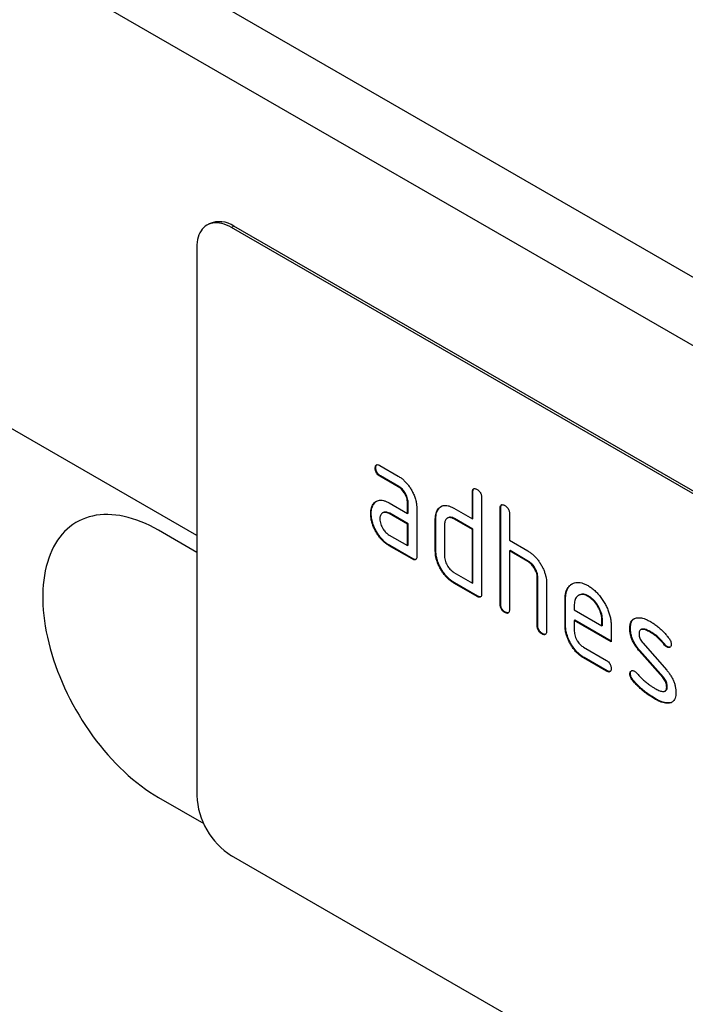
# Model space of a CAD drawing. Units: millimetres. Extents: x -855 to 1007, y -445 to 886.
# Drawn here: x -243 to -203, y -191 to -131 of the extents above; entities that cross this region are included whole.
import ezdxf

# ---------------------------------------------------------------- set-up
doc = ezdxf.new("R2010")
doc.units = ezdxf.units.MM
doc.layers.add('133754', color=7, linetype='Continuous', lineweight=25)
doc.layers.add('TANGENT_EDGES', color=4, linetype='Continuous', lineweight=25)

# ---------------------------------------------------------------- blocks, each defined once
blk = doc.blocks.new('1042718-M_D_ISOMETRIC VIEW')
at = {"layer": '133754'}
for p, q in [((3580.175, 334.664), (2873.068, 742.868)), ((3485.545, 356.015), (2901.137, 693.387)), ((3486.308, 375.067), (3486.166, 374.985)), ((3552.72, 337.282), (3487.666, 374.837)), ((3552.861, 337.364), (3487.807, 374.918)), ((3485.545, 373.612), (3485.545, 340.134)), ((3496.48, 360.155), (3496.444, 360.134)), ((3496.726, 360.298), (3497.851, 359.649)), ((3496.761, 359.665), (3496.726, 359.645)), ((3497.851, 358.995), (3496.726, 359.645)), ((3497.886, 359.016), (3496.761, 359.665)), ((3497.886, 359.016), (3497.851, 358.995)), ((3502.409, 358.691), (3502.374, 358.671)), ((3502.374, 357.038), (3502.374, 358.671)), ((3502.409, 357.058), (3502.409, 358.691)), ((3496.348, 357.948), (3496.313, 357.928)), ((3497.289, 358.013), (3498.414, 357.364)), ((3498.449, 358.038), (3498.414, 358.017)), ((3498.414, 357.364), (3498.414, 358.017)), ((3498.449, 357.384), (3498.449, 358.038)), ((3502.94, 358.344), (3502.94, 352.465)), ((3496.199, 357.377), (3496.164, 357.356)), ((3496.925, 357.419), (3496.889, 357.399)), ((3497.324, 357.381), (3497.289, 357.36)), ((3498.414, 356.711), (3497.289, 357.36)), ((3498.449, 356.731), (3497.324, 357.381)), ((3498.449, 357.384), (3498.414, 357.364)), ((3498.98, 357.691), (3498.98, 354.751)), ((3500.297, 357.629), (3500.261, 357.608)), ((3501.242, 357.691), (3502.374, 357.038)), ((3504.106, 357.711), (3504.071, 357.691)), ((3504.071, 351.812), (3504.071, 357.691)), ((3504.106, 351.832), (3504.106, 357.711)), ((3504.637, 357.364), (3504.637, 355.731)), ((3500.146, 357.058), (3500.111, 357.037)), ((3500.111, 355.078), (3500.111, 357.037)), ((3500.146, 355.098), (3500.146, 357.058)), ((3500.876, 357.099), (3500.841, 357.078)), ((3501.278, 357.058), (3501.242, 357.038)), ((3502.374, 356.384), (3501.242, 357.038)), ((3502.409, 356.405), (3501.278, 357.058)), ((3502.409, 357.058), (3502.374, 357.038)), ((3485.545, 354.995), (3483.211, 356.342)), ((3498.449, 356.731), (3498.414, 356.711)), ((3498.414, 355.404), (3498.414, 356.711)), ((3498.449, 355.425), (3498.449, 356.731)), ((3500.677, 356.711), (3500.677, 354.751)), ((3502.409, 356.405), (3502.374, 356.384)), ((3502.374, 353.118), (3502.374, 356.384)), ((3502.409, 353.139), (3502.409, 356.405)), ((3497.289, 356.054), (3498.414, 355.404)), ((3504.637, 355.731), (3505.768, 355.078)), ((3497.324, 355.421), (3497.289, 355.4)), ((3498.697, 354.588), (3497.289, 355.4)), ((3498.732, 354.608), (3497.324, 355.421)), ((3498.449, 355.425), (3498.414, 355.404)), ((3500.146, 355.098), (3500.111, 355.078)), ((3504.672, 355.099), (3504.637, 355.078)), ((3504.637, 355.078), (3504.637, 351.485)), ((3505.768, 354.425), (3504.637, 355.078)), ((3505.803, 354.445), (3504.672, 355.099)), ((3498.732, 354.608), (3498.697, 354.588)), ((3505.803, 354.445), (3505.768, 354.425)), ((3501.242, 353.771), (3502.374, 353.118)), ((3501.278, 353.139), (3501.242, 353.118)), ((3502.692, 352.322), (3501.278, 353.139)), ((3502.409, 353.139), (3502.374, 353.118)), ((3506.369, 353.466), (3506.334, 353.445)), ((3506.334, 350.506), (3506.334, 353.445)), ((3506.369, 350.526), (3506.369, 353.466)), ((3506.899, 353.143), (3506.899, 350.179)), ((3502.657, 352.302), (3501.242, 353.118)), ((3502.692, 352.322), (3502.657, 352.302)), ((3508.066, 352.159), (3508.031, 352.139)), ((3508.031, 350.506), (3508.031, 352.139)), ((3508.066, 350.526), (3508.066, 352.159)), ((3508.88, 352.377), (3508.844, 352.357)), ((3509.475, 352.318), (3509.44, 352.298)), ((3504.106, 351.832), (3504.071, 351.812)), ((3504.389, 351.342), (3504.354, 351.322)), ((3508.596, 351.811), (3508.596, 351.486)), ((3508.596, 351.486), (3510.285, 350.511)), ((3508.632, 350.853), (3508.596, 350.833)), ((3508.596, 350.833), (3508.596, 350.179)), ((3510.846, 349.534), (3508.596, 350.833)), ((3510.846, 349.574), (3508.632, 350.853)), ((3510.32, 350.857), (3510.285, 350.836)), ((3510.285, 350.511), (3510.285, 350.836)), ((3510.32, 350.532), (3510.32, 350.857)), ((3506.369, 350.526), (3506.334, 350.506)), ((3508.066, 350.526), (3508.031, 350.506)), ((3510.32, 350.532), (3510.285, 350.511)), ((3510.846, 350.513), (3510.846, 349.534)), ((3512.023, 350.368), (3511.988, 350.347)), ((3512.689, 350.287), (3512.645, 350.261)), ((3513.285, 350.127), (3513.249, 350.106)), ((3506.652, 350.036), (3506.616, 350.016)), ((3509.16, 349.201), (3510.565, 348.39)), ((3512.589, 349.006), (3512.554, 348.985)), ((3513.999, 347.343), (3512.554, 348.985)), ((3514.035, 347.363), (3512.589, 349.006)), ((3512.78, 349.456), (3514.238, 347.796)), ((3514.141, 349.351), (3514.105, 349.33)), ((3514.273, 349.235), (3514.238, 349.215)), ((3509.195, 348.568), (3509.16, 348.548)), ((3510.565, 347.736), (3509.16, 348.548)), ((3510.6, 347.757), (3509.195, 348.568)), ((3510.6, 347.757), (3510.565, 347.736)), ((3512.023, 347.589), (3511.988, 347.568)), ((3512.18, 347.207), (3512.145, 347.186)), ((3514.035, 347.363), (3513.999, 347.343)), ((3514.136, 346.518), (3514.18, 346.543)), ((3514.273, 346.78), (3514.238, 346.759)), ((3513.54, 346.06), (3513.504, 346.039)), ((3514.43, 345.798), (3514.395, 345.778)), ((3483.211, 340.011), (3485.969, 338.419)), ((3483.212, 340.011), (3485.968, 338.42)), ((3552.72, 298.905), (3487.666, 336.459))]:
    blk.add_line(p, q, dxfattribs=at)
at = {"layer": '133754', "flags": 128}
for points in [[(3487.666, 374.837), (3487.515, 374.918), (3487.364, 374.986), (3487.215, 375.041), (3487.068, 375.083), (3486.925, 375.11), (3486.785, 375.124), (3486.649, 375.124), (3486.519, 375.11), (3486.395, 375.082), (3486.277, 375.04), (3486.166, 374.985), (3486.063, 374.917), (3485.968, 374.836), (3485.881, 374.742), (3485.804, 374.636), (3485.736, 374.519), (3485.678, 374.391), (3485.631, 374.252), (3485.593, 374.105), (3485.566, 373.948), (3485.55, 373.783), (3485.545, 373.612)], [(3483.211, 356.342), (3482.944, 356.49), (3482.676, 356.627), (3482.41, 356.752), (3482.145, 356.864), (3481.881, 356.964), (3481.619, 357.051), (3481.36, 357.126), (3481.103, 357.188), (3480.849, 357.236), (3480.598, 357.272), (3480.351, 357.295), (3480.109, 357.305), (3479.871, 357.302), (3479.637, 357.285), (3479.409, 357.256), (3479.186, 357.213), (3478.969, 357.158), (3478.758, 357.09), (3478.553, 357.009), (3478.355, 356.915), (3478.164, 356.809), (3477.98, 356.69), (3477.804, 356.56), (3477.635, 356.417), (3477.475, 356.262), (3477.323, 356.096), (3477.179, 355.919), (3477.043, 355.73), (3476.917, 355.531), (3476.8, 355.321), (3476.691, 355.101), (3476.592, 354.871), (3476.503, 354.631), (3476.423, 354.382), (3476.353, 354.124), (3476.293, 353.858), (3476.242, 353.583), (3476.202, 353.301), (3476.172, 353.012), (3476.152, 352.715), (3476.141, 352.412), (3476.141, 352.103), (3476.152, 351.788), (3476.172, 351.469), (3476.202, 351.144), (3476.242, 350.815), (3476.293, 350.483), (3476.353, 350.147), (3476.423, 349.808), (3476.503, 349.467), (3476.592, 349.124), (3476.691, 348.78), (3476.8, 348.435), (3476.917, 348.089), (3477.043, 347.744), (3477.179, 347.399), (3477.323, 347.055), (3477.475, 346.713), (3477.635, 346.373), (3477.804, 346.036), (3477.98, 345.702), (3478.164, 345.371), (3478.355, 345.044), (3478.553, 344.722), (3478.758, 344.405), (3478.969, 344.093), (3479.186, 343.787), (3479.409, 343.487), (3479.637, 343.194), (3479.871, 342.908), (3480.109, 342.63), (3480.351, 342.359), (3480.598, 342.097), (3480.849, 341.844), (3481.103, 341.6), (3481.36, 341.365), (3481.619, 341.14), (3481.881, 340.925), (3482.145, 340.72), (3482.41, 340.526), (3482.676, 340.343), (3482.944, 340.171), (3483.211, 340.011)], [(3478.212, 356.837), (3478.165, 356.809), (3477.981, 356.691), (3477.805, 356.56), (3477.636, 356.417), (3477.476, 356.263), (3477.323, 356.097), (3477.179, 355.919), (3477.044, 355.731), (3476.918, 355.531), (3476.8, 355.321), (3476.692, 355.101), (3476.593, 354.871), (3476.504, 354.631), (3476.424, 354.382), (3476.354, 354.125), (3476.294, 353.858), (3476.243, 353.584), (3476.203, 353.302), (3476.173, 353.012), (3476.152, 352.716), (3476.142, 352.413), (3476.142, 352.104), (3476.152, 351.789), (3476.173, 351.469), (3476.203, 351.144), (3476.243, 350.816), (3476.294, 350.483), (3476.354, 350.147), (3476.424, 349.808), (3476.504, 349.467), (3476.593, 349.124), (3476.692, 348.78), (3476.8, 348.435), (3476.918, 348.09), (3477.044, 347.744), (3477.179, 347.399), (3477.323, 347.056), (3477.476, 346.714), (3477.636, 346.374), (3477.805, 346.036), (3477.981, 345.702), (3478.165, 345.371), (3478.356, 345.045), (3478.554, 344.722), (3478.759, 344.405), (3478.97, 344.093), (3479.187, 343.787), (3479.41, 343.488), (3479.638, 343.194), (3479.871, 342.909), (3480.11, 342.63), (3480.352, 342.36), (3480.599, 342.098), (3480.849, 341.844), (3481.103, 341.6), (3481.36, 341.365), (3481.62, 341.14), (3481.882, 340.925), (3482.145, 340.72), (3482.411, 340.526), (3482.677, 340.343), (3482.944, 340.172), (3483.212, 340.011)]]:
    blk.add_lwpolyline(points, dxfattribs=at)
at = {"layer": '133754'}
for centre, radius, start, end in [((3486.926, 373.661), 1.536, 54.95467, 113.73487), ((3490.136, 340.335), 4.596, 182.51112, 237.48888)]:
    blk.add_arc(centre, radius, start, end, dxfattribs=at)
for points, knots in [([(3496.444, 360.134), (3496.445, 360.166), (3496.447, 360.231), (3496.474, 360.311), (3496.527, 360.352), (3496.593, 360.354), (3496.659, 360.335), (3496.703, 360.311), (3496.726, 360.298)], [0, 0, 0, 0, 0.186631, 0.373608, 0.559905, 0.706186, 0.853123, 1, 1, 1, 1]), ([(3496.48, 360.155), (3496.481, 360.187), (3496.483, 360.251), (3496.505, 360.326), (3496.539, 360.346), (3496.553, 360.354)], [0, 0, 0, 0, 0.372883, 0.746458, 1, 1, 1, 1]), ([(3496.726, 359.645), (3496.697, 359.663), (3496.64, 359.699), (3496.558, 359.778), (3496.496, 359.875), (3496.463, 359.97), (3496.446, 360.056), (3496.445, 360.108), (3496.444, 360.134)], [0, 0, 0, 0, 0.187022, 0.373323, 0.559514, 0.706162, 0.853083, 1, 1, 1, 1]), ([(3496.761, 359.665), (3496.733, 359.683), (3496.676, 359.719), (3496.594, 359.799), (3496.531, 359.895), (3496.498, 359.991), (3496.481, 360.076), (3496.48, 360.128), (3496.48, 360.155)], [0, 0, 0, 0, 0.187022, 0.373323, 0.559514, 0.706162, 0.853083, 1, 1, 1, 1]), ([(3497.851, 359.649), (3497.906, 359.615), (3498.017, 359.547), (3498.18, 359.411), (3498.336, 359.254), (3498.482, 359.075), (3498.612, 358.88), (3498.734, 358.662), (3498.842, 358.424), (3498.923, 358.17), (3498.972, 357.921), (3498.977, 357.767), (3498.98, 357.691)], [0, 0, 0, 0, 0.09337, 0.18671, 0.280015, 0.373392, 0.46676, 0.560103, 0.670034, 0.779969, 0.889982, 1, 1, 1, 1]), ([(3498.414, 358.017), (3498.412, 358.066), (3498.408, 358.165), (3498.369, 358.326), (3498.303, 358.487), (3498.222, 358.631), (3498.134, 358.752), (3498.045, 358.853), (3497.949, 358.934), (3497.884, 358.975), (3497.851, 358.995)], [0, 0, 0, 0, 0.139978, 0.279925, 0.419895, 0.559813, 0.669904, 0.779936, 0.889932, 1, 1, 1, 1]), ([(3498.449, 358.038), (3498.447, 358.087), (3498.443, 358.185), (3498.404, 358.346), (3498.338, 358.507), (3498.257, 358.651), (3498.169, 358.773), (3498.08, 358.873), (3497.984, 358.954), (3497.919, 358.995), (3497.886, 359.016)], [0, 0, 0, 0, 0.139978, 0.279925, 0.419895, 0.559813, 0.669904, 0.779936, 0.889932, 1, 1, 1, 1]), ([(3502.374, 358.671), (3502.375, 358.703), (3502.378, 358.767), (3502.405, 358.847), (3502.457, 358.889), (3502.524, 358.89), (3502.589, 358.871), (3502.634, 358.847), (3502.657, 358.834)], [0, 0, 0, 0, 0.186948, 0.373406, 0.559557, 0.706175, 0.853092, 1, 1, 1, 1]), ([(3502.409, 358.691), (3502.411, 358.723), (3502.414, 358.787), (3502.436, 358.862), (3502.47, 358.883), (3502.484, 358.891)], [0, 0, 0, 0, 0.371855, 0.742736, 1, 1, 1, 1]), ([(3502.657, 358.834), (3502.685, 358.816), (3502.742, 358.781), (3502.825, 358.702), (3502.888, 358.604), (3502.921, 358.509), (3502.938, 358.423), (3502.939, 358.37), (3502.94, 358.344)], [0, 0, 0, 0, 0.186627, 0.3736, 0.559946, 0.706153, 0.853111, 1, 1, 1, 1]), ([(3496.199, 357.377), (3496.201, 357.44), (3496.204, 357.567), (3496.24, 357.721), (3496.287, 357.85), (3496.328, 357.916), (3496.348, 357.948)], [0, 0, 0, 0, 0.2799128, 0.5600669, 0.7799017, 1, 1, 1, 1]), ([(3496.313, 357.928), (3496.342, 357.966), (3496.399, 358.042), (3496.509, 358.124), (3496.636, 358.175), (3496.782, 358.189), (3496.944, 358.165), (3497.115, 358.108), (3497.231, 358.045), (3497.289, 358.013)], [0, 0, 0, 0, 0.140019, 0.280032, 0.420036, 0.559979, 0.706647, 0.85332, 1, 1, 1, 1]), ([(3496.348, 357.948), (3496.377, 357.987), (3496.429, 358.058), (3496.498, 358.105), (3496.529, 358.126)], [0, 0, 0, 0, 0.544622, 1, 1, 1, 1]), ([(3496.164, 357.356), (3496.166, 357.42), (3496.169, 357.546), (3496.205, 357.7), (3496.251, 357.83), (3496.292, 357.895), (3496.313, 357.928)], [0, 0, 0, 0, 0.279913, 0.560067, 0.779902, 1, 1, 1, 1]), ([(3497.289, 355.4), (3497.234, 355.435), (3497.123, 355.503), (3496.959, 355.636), (3496.804, 355.794), (3496.659, 355.973), (3496.528, 356.167), (3496.417, 356.37), (3496.321, 356.573), (3496.251, 356.776), (3496.198, 356.977), (3496.169, 357.173), (3496.166, 357.295), (3496.164, 357.356)], [0, 0, 0, 0, 0.09333, 0.1866808, 0.2800201, 0.3733162, 0.4666315, 0.5599757, 0.6479694, 0.7359688, 0.8239631, 0.9119911, 1, 1, 1, 1]), ([(3497.324, 355.421), (3497.269, 355.455), (3497.158, 355.523), (3496.995, 355.657), (3496.839, 355.815), (3496.694, 355.994), (3496.563, 356.188), (3496.452, 356.39), (3496.356, 356.594), (3496.286, 356.797), (3496.234, 356.998), (3496.204, 357.193), (3496.201, 357.316), (3496.199, 357.377)], [0, 0, 0, 0, 0.09333, 0.186681, 0.28002, 0.373316, 0.466631, 0.559976, 0.647969, 0.735969, 0.823963, 0.911991, 1, 1, 1, 1]), ([(3497.289, 357.36), (3497.247, 357.382), (3497.164, 357.425), (3497.046, 357.445), (3496.94, 357.428), (3496.857, 357.384), (3496.795, 357.318), (3496.754, 357.238), (3496.73, 357.143), (3496.727, 357.069), (3496.726, 357.032)], [0, 0, 0, 0, 0.1399474, 0.2799363, 0.419848, 0.5598769, 0.6698433, 0.7799977, 0.8899035, 1, 1, 1, 1]), ([(3497.324, 357.381), (3497.283, 357.402), (3497.2, 357.445), (3497.082, 357.464), (3496.989, 357.454), (3496.943, 357.426), (3496.927, 357.416)], [0, 0, 0, 0, 0.279525, 0.559133, 0.838586, 1, 1, 1, 1]), ([(3500.111, 357.037), (3500.113, 357.101), (3500.116, 357.227), (3500.152, 357.382), (3500.2, 357.51), (3500.241, 357.575), (3500.261, 357.608)], [0, 0, 0, 0, 0.279925, 0.56004, 0.77992, 1, 1, 1, 1]), ([(3500.146, 357.058), (3500.148, 357.121), (3500.152, 357.248), (3500.187, 357.402), (3500.235, 357.53), (3500.276, 357.596), (3500.297, 357.629)], [0, 0, 0, 0, 0.2799252, 0.5600396, 0.7799202, 1, 1, 1, 1]), ([(3500.261, 357.608), (3500.291, 357.646), (3500.349, 357.721), (3500.459, 357.804), (3500.587, 357.855), (3500.734, 357.869), (3500.896, 357.844), (3501.068, 357.785), (3501.184, 357.722), (3501.242, 357.691)], [0, 0, 0, 0, 0.140023, 0.280028, 0.420046, 0.559962, 0.706654, 0.853316, 1, 1, 1, 1]), ([(3500.297, 357.629), (3500.326, 357.667), (3500.379, 357.737), (3500.448, 357.784), (3500.479, 357.806)], [0, 0, 0, 0, 0.544636, 1, 1, 1, 1]), ([(3504.071, 357.691), (3504.072, 357.723), (3504.075, 357.788), (3504.102, 357.867), (3504.155, 357.91), (3504.221, 357.91), (3504.286, 357.892), (3504.331, 357.867), (3504.354, 357.854)], [0, 0, 0, 0, 0.186948, 0.373406, 0.559557, 0.706175, 0.853092, 1, 1, 1, 1]), ([(3504.106, 357.711), (3504.108, 357.743), (3504.111, 357.807), (3504.133, 357.883), (3504.167, 357.903), (3504.181, 357.912)], [0, 0, 0, 0, 0.371855, 0.742736, 1, 1, 1, 1]), ([(3504.354, 357.854), (3504.382, 357.837), (3504.439, 357.801), (3504.522, 357.722), (3504.585, 357.625), (3504.618, 357.529), (3504.635, 357.443), (3504.636, 357.391), (3504.637, 357.364)], [0, 0, 0, 0, 0.186627, 0.3736, 0.559946, 0.706153, 0.853111, 1, 1, 1, 1]), ([(3496.726, 357.032), (3496.728, 356.983), (3496.732, 356.885), (3496.775, 356.724), (3496.841, 356.563), (3496.921, 356.42), (3497.008, 356.298), (3497.097, 356.199), (3497.191, 356.115), (3497.256, 356.074), (3497.289, 356.054)], [0, 0, 0, 0, 0.139928, 0.279946, 0.419835, 0.55989, 0.669843, 0.780004, 0.889914, 1, 1, 1, 1]), ([(3501.242, 357.038), (3501.201, 357.059), (3501.118, 357.103), (3500.999, 357.123), (3500.892, 357.108), (3500.808, 357.063), (3500.747, 356.997), (3500.706, 356.918), (3500.681, 356.822), (3500.678, 356.748), (3500.677, 356.711)], [0, 0, 0, 0, 0.139946, 0.2799575, 0.419836, 0.5598866, 0.6698433, 0.7799982, 0.8899047, 1, 1, 1, 1]), ([(3501.278, 357.058), (3501.236, 357.08), (3501.153, 357.123), (3501.035, 357.142), (3500.941, 357.133), (3500.895, 357.105), (3500.878, 357.095)], [0, 0, 0, 0, 0.27909, 0.5583106, 0.8372658, 1, 1, 1, 1]), ([(3501.242, 353.118), (3501.187, 353.152), (3501.076, 353.221), (3500.912, 353.355), (3500.755, 353.512), (3500.61, 353.691), (3500.479, 353.886), (3500.365, 354.088), (3500.27, 354.292), (3500.198, 354.496), (3500.146, 354.697), (3500.116, 354.893), (3500.113, 355.016), (3500.111, 355.078)], [0, 0, 0, 0, 0.0933343, 0.1866813, 0.280027, 0.3733137, 0.4666328, 0.5599822, 0.6480027, 0.7359613, 0.823962, 0.9119919, 1, 1, 1, 1]), ([(3501.278, 353.139), (3501.222, 353.173), (3501.111, 353.241), (3500.947, 353.375), (3500.791, 353.533), (3500.645, 353.712), (3500.514, 353.906), (3500.4, 354.108), (3500.306, 354.313), (3500.233, 354.516), (3500.181, 354.718), (3500.152, 354.914), (3500.148, 355.037), (3500.146, 355.098)], [0, 0, 0, 0, 0.093334, 0.186681, 0.280027, 0.373314, 0.466633, 0.559982, 0.648003, 0.735961, 0.823962, 0.911992, 1, 1, 1, 1]), ([(3505.768, 355.078), (3505.823, 355.044), (3505.932, 354.977), (3506.094, 354.844), (3506.249, 354.689), (3506.393, 354.512), (3506.522, 354.32), (3506.637, 354.122), (3506.732, 353.92), (3506.808, 353.72), (3506.861, 353.52), (3506.895, 353.325), (3506.898, 353.204), (3506.899, 353.143)], [0, 0, 0, 0, 0.093336, 0.186676, 0.279977, 0.37332, 0.466652, 0.560001, 0.64801, 0.735993, 0.823995, 0.911984, 1, 1, 1, 1]), ([(3498.98, 354.751), (3498.979, 354.719), (3498.977, 354.654), (3498.949, 354.574), (3498.896, 354.534), (3498.83, 354.531), (3498.764, 354.553), (3498.719, 354.576), (3498.697, 354.588)], [0, 0, 0, 0, 0.186754, 0.37351, 0.559511, 0.706261, 0.853084, 1, 1, 1, 1]), ([(3498.915, 354.558), (3498.898, 354.556), (3498.863, 354.551), (3498.799, 354.573), (3498.755, 354.597), (3498.732, 354.608)], [0, 0, 0, 0, 0.297851, 0.648814, 1, 1, 1, 1]), ([(3500.677, 354.751), (3500.679, 354.702), (3500.683, 354.604), (3500.726, 354.442), (3500.793, 354.282), (3500.874, 354.139), (3500.961, 354.017), (3501.05, 353.917), (3501.145, 353.833), (3501.21, 353.792), (3501.242, 353.771)], [0, 0, 0, 0, 0.139924, 0.279958, 0.419816, 0.559889, 0.669851, 0.779997, 0.889916, 1, 1, 1, 1]), ([(3506.334, 353.445), (3506.332, 353.495), (3506.327, 353.593), (3506.288, 353.755), (3506.221, 353.916), (3506.14, 354.06), (3506.052, 354.182), (3505.962, 354.282), (3505.866, 354.363), (3505.801, 354.404), (3505.768, 354.425)], [0, 0, 0, 0, 0.139977, 0.279922, 0.419885, 0.55982, 0.669889, 0.779942, 0.889934, 1, 1, 1, 1]), ([(3506.369, 353.466), (3506.367, 353.515), (3506.363, 353.614), (3506.323, 353.775), (3506.257, 353.937), (3506.176, 354.081), (3506.087, 354.203), (3505.998, 354.302), (3505.901, 354.383), (3505.836, 354.425), (3505.803, 354.445)], [0, 0, 0, 0, 0.139977, 0.279922, 0.419885, 0.55982, 0.669889, 0.779942, 0.889934, 1, 1, 1, 1]), ([(3508.031, 352.139), (3508.033, 352.218), (3508.037, 352.375), (3508.082, 352.584), (3508.155, 352.766), (3508.259, 352.915), (3508.388, 353.028), (3508.535, 353.107), (3508.694, 353.153), (3508.868, 353.159), (3509.052, 353.13), (3509.244, 353.064), (3509.375, 352.994), (3509.44, 352.959)], [0, 0, 0, 0, 0.093346, 0.186667, 0.279974, 0.373312, 0.466638, 0.559984, 0.647987, 0.735982, 0.823981, 0.911985, 1, 1, 1, 1]), ([(3508.066, 352.159), (3508.068, 352.238), (3508.073, 352.395), (3508.118, 352.604), (3508.191, 352.787), (3508.295, 352.934), (3508.393, 353.028), (3508.462, 353.063), (3508.48, 353.072)], [0, 0, 0, 0, 0.186735, 0.37342, 0.560078, 0.746797, 0.933491, 1, 1, 1, 1]), ([(3509.44, 352.959), (3509.509, 352.916), (3509.648, 352.831), (3509.851, 352.662), (3510.046, 352.466), (3510.228, 352.243), (3510.39, 351.998), (3510.532, 351.747), (3510.649, 351.492), (3510.739, 351.238), (3510.803, 350.987), (3510.84, 350.743), (3510.844, 350.59), (3510.846, 350.513)], [0, 0, 0, 0, 0.093345, 0.186669, 0.27997, 0.37331, 0.466639, 0.55998, 0.647995, 0.735968, 0.823964, 0.911991, 1, 1, 1, 1]), ([(3502.94, 352.465), (3502.939, 352.433), (3502.937, 352.368), (3502.909, 352.289), (3502.856, 352.248), (3502.79, 352.245), (3502.724, 352.267), (3502.679, 352.29), (3502.657, 352.302)], [0, 0, 0, 0, 0.186754, 0.37351, 0.559511, 0.706261, 0.853084, 1, 1, 1, 1]), ([(3502.874, 352.272), (3502.858, 352.27), (3502.823, 352.265), (3502.759, 352.287), (3502.714, 352.311), (3502.692, 352.322)], [0, 0, 0, 0, 0.297851, 0.648814, 1, 1, 1, 1]), ([(3509.44, 352.298), (3509.39, 352.324), (3509.291, 352.376), (3509.147, 352.415), (3509.012, 352.419), (3508.892, 352.386), (3508.788, 352.325), (3508.702, 352.236), (3508.639, 352.119), (3508.603, 351.976), (3508.599, 351.866), (3508.596, 351.811)], [0, 0, 0, 0, 0.1120393, 0.2239295, 0.3360241, 0.4479339, 0.5600424, 0.6699707, 0.7800549, 0.8899615, 1, 1, 1, 1]), ([(3509.475, 352.318), (3509.426, 352.344), (3509.327, 352.397), (3509.182, 352.436), (3509.048, 352.438), (3508.947, 352.416), (3508.897, 352.384), (3508.882, 352.374)], [0, 0, 0, 0, 0.224348, 0.448397, 0.672855, 0.896944, 1, 1, 1, 1]), ([(3510.285, 350.836), (3510.282, 350.895), (3510.278, 351.012), (3510.24, 351.201), (3510.175, 351.394), (3510.087, 351.584), (3509.981, 351.765), (3509.861, 351.934), (3509.728, 352.082), (3509.586, 352.206), (3509.489, 352.267), (3509.44, 352.298)], [0, 0, 0, 0, 0.11203, 0.223944, 0.336012, 0.447941, 0.560047, 0.669961, 0.780065, 0.889958, 1, 1, 1, 1]), ([(3510.32, 350.857), (3510.318, 350.915), (3510.313, 351.032), (3510.275, 351.222), (3510.211, 351.414), (3510.122, 351.604), (3510.017, 351.786), (3509.897, 351.954), (3509.764, 352.102), (3509.621, 352.227), (3509.524, 352.288), (3509.475, 352.318)], [0, 0, 0, 0, 0.11203, 0.223944, 0.336012, 0.447941, 0.560047, 0.669961, 0.780065, 0.889958, 1, 1, 1, 1]), ([(3504.354, 351.322), (3504.332, 351.336), (3504.29, 351.363), (3504.226, 351.414), (3504.169, 351.481), (3504.12, 351.561), (3504.089, 351.648), (3504.074, 351.733), (3504.072, 351.785), (3504.071, 351.812)], [0, 0, 0, 0, 0.1400991, 0.2801407, 0.4203409, 0.559666, 0.7066255, 0.853219, 1, 1, 1, 1]), ([(3504.389, 351.342), (3504.368, 351.356), (3504.325, 351.383), (3504.262, 351.434), (3504.204, 351.502), (3504.156, 351.582), (3504.124, 351.668), (3504.11, 351.753), (3504.107, 351.806), (3504.106, 351.832)], [0, 0, 0, 0, 0.140099, 0.280141, 0.420341, 0.559666, 0.706626, 0.853219, 1, 1, 1, 1]), ([(3504.637, 351.485), (3504.636, 351.453), (3504.634, 351.388), (3504.606, 351.309), (3504.553, 351.268), (3504.487, 351.266), (3504.421, 351.287), (3504.376, 351.31), (3504.354, 351.322)], [0, 0, 0, 0, 0.186754, 0.37351, 0.559511, 0.706261, 0.853084, 1, 1, 1, 1]), ([(3504.572, 351.293), (3504.555, 351.29), (3504.52, 351.286), (3504.456, 351.308), (3504.411, 351.331), (3504.389, 351.342)], [0, 0, 0, 0, 0.297851, 0.648814, 1, 1, 1, 1]), ([(3511.988, 350.347), (3511.989, 350.395), (3511.992, 350.49), (3512.015, 350.619), (3512.053, 350.734), (3512.111, 350.832), (3512.188, 350.908), (3512.281, 350.962), (3512.353, 350.98), (3512.388, 350.988)], [0, 0, 0, 0, 0.140021, 0.280026, 0.420083, 0.559937, 0.706698, 0.853314, 1, 1, 1, 1]), ([(3512.023, 350.368), (3512.025, 350.415), (3512.027, 350.51), (3512.05, 350.639), (3512.089, 350.755), (3512.147, 350.852), (3512.209, 350.918), (3512.256, 350.943), (3512.272, 350.951)], [0, 0, 0, 0, 0.179878, 0.359735, 0.53966, 0.719324, 0.90786, 1, 1, 1, 1]), ([(3512.388, 350.988), (3512.436, 350.994), (3512.532, 351.007), (3512.69, 350.99), (3512.863, 350.943), (3513.05, 350.869), (3513.183, 350.796), (3513.249, 350.759)], [0, 0, 0, 0, 0.18679, 0.373138, 0.560195, 0.779923, 1, 1, 1, 1]), ([(3513.249, 350.759), (3513.323, 350.715), (3513.47, 350.626), (3513.688, 350.462), (3513.886, 350.291), (3514.064, 350.114), (3514.221, 349.94), (3514.32, 349.814), (3514.369, 349.751)], [0, 0, 0, 0, 0.186685, 0.373316, 0.55995, 0.706652, 0.853317, 1, 1, 1, 1]), ([(3506.616, 350.016), (3506.595, 350.029), (3506.552, 350.057), (3506.489, 350.108), (3506.431, 350.175), (3506.383, 350.255), (3506.351, 350.342), (3506.337, 350.426), (3506.335, 350.479), (3506.334, 350.506)], [0, 0, 0, 0, 0.140099, 0.280141, 0.420341, 0.559666, 0.706626, 0.853219, 1, 1, 1, 1]), ([(3506.652, 350.036), (3506.63, 350.05), (3506.588, 350.077), (3506.524, 350.128), (3506.467, 350.195), (3506.418, 350.275), (3506.387, 350.362), (3506.372, 350.447), (3506.37, 350.5), (3506.369, 350.526)], [0, 0, 0, 0, 0.140099, 0.280141, 0.420341, 0.559666, 0.706626, 0.853219, 1, 1, 1, 1]), ([(3506.899, 350.179), (3506.898, 350.147), (3506.896, 350.082), (3506.869, 350.003), (3506.815, 349.962), (3506.75, 349.959), (3506.684, 349.981), (3506.639, 350.004), (3506.616, 350.016)], [0, 0, 0, 0, 0.186754, 0.37351, 0.559511, 0.706261, 0.853084, 1, 1, 1, 1]), ([(3509.16, 348.548), (3509.104, 348.582), (3508.993, 348.65), (3508.829, 348.784), (3508.673, 348.942), (3508.528, 349.121), (3508.397, 349.316), (3508.284, 349.517), (3508.19, 349.722), (3508.117, 349.925), (3508.065, 350.126), (3508.036, 350.322), (3508.032, 350.445), (3508.031, 350.506)], [0, 0, 0, 0, 0.093329, 0.18668, 0.28003, 0.373314, 0.466632, 0.559982, 0.648003, 0.735962, 0.823962, 0.911992, 1, 1, 1, 1]), ([(3509.195, 348.568), (3509.139, 348.602), (3509.029, 348.671), (3508.865, 348.804), (3508.709, 348.963), (3508.564, 349.141), (3508.433, 349.336), (3508.319, 349.538), (3508.225, 349.742), (3508.153, 349.945), (3508.101, 350.147), (3508.071, 350.342), (3508.068, 350.465), (3508.066, 350.526)], [0, 0, 0, 0, 0.093329, 0.1866803, 0.2800302, 0.373314, 0.4666322, 0.5599816, 0.6480026, 0.7359615, 0.8239617, 0.9119919, 1, 1, 1, 1]), ([(3508.596, 350.179), (3508.598, 350.13), (3508.603, 350.032), (3508.646, 349.871), (3508.712, 349.711), (3508.792, 349.567), (3508.879, 349.446), (3508.967, 349.346), (3509.062, 349.262), (3509.127, 349.221), (3509.16, 349.201)], [0, 0, 0, 0, 0.139928, 0.279946, 0.419835, 0.55989, 0.669843, 0.780004, 0.889914, 1, 1, 1, 1]), ([(3512.554, 348.985), (3512.507, 349.041), (3512.414, 349.151), (3512.288, 349.334), (3512.179, 349.529), (3512.091, 349.736), (3512.029, 349.946), (3511.993, 350.153), (3511.99, 350.283), (3511.988, 350.347)], [0, 0, 0, 0, 0.14003, 0.280053, 0.420026, 0.560025, 0.706634, 0.853319, 1, 1, 1, 1]), ([(3512.589, 349.006), (3512.543, 349.061), (3512.45, 349.171), (3512.323, 349.354), (3512.214, 349.55), (3512.127, 349.756), (3512.065, 349.966), (3512.029, 350.174), (3512.025, 350.303), (3512.023, 350.368)], [0, 0, 0, 0, 0.14003, 0.280053, 0.4200257, 0.5600252, 0.7066337, 0.8533189, 1, 1, 1, 1]), ([(3513.249, 350.106), (3513.198, 350.135), (3513.096, 350.192), (3512.944, 350.255), (3512.82, 350.289), (3512.728, 350.291), (3512.665, 350.276), (3512.612, 350.241), (3512.575, 350.185), (3512.554, 350.11), (3512.551, 350.053), (3512.55, 350.024)], [0, 0, 0, 0, 0.1666336, 0.333225, 0.4997486, 0.583126, 0.6665532, 0.7498718, 0.8333481, 0.916566, 1, 1, 1, 1]), ([(3513.285, 350.127), (3513.234, 350.155), (3513.132, 350.212), (3512.98, 350.276), (3512.855, 350.31), (3512.764, 350.31), (3512.713, 350.302), (3512.691, 350.286), (3512.686, 350.282)], [0, 0, 0, 0, 0.240534, 0.481006, 0.721381, 0.841736, 0.962162, 1, 1, 1, 1]), ([(3514.141, 349.351), (3514.092, 349.41), (3513.994, 349.53), (3513.839, 349.697), (3513.669, 349.856), (3513.483, 350.003), (3513.351, 350.085), (3513.285, 350.127)], [0, 0, 0, 0, 0.186727, 0.373249, 0.560093, 0.779983, 1, 1, 1, 1]), ([(3506.834, 349.986), (3506.818, 349.984), (3506.783, 349.979), (3506.719, 350.001), (3506.674, 350.025), (3506.652, 350.036)], [0, 0, 0, 0, 0.297851, 0.648814, 1, 1, 1, 1]), ([(3512.55, 350.024), (3512.551, 349.99), (3512.554, 349.921), (3512.576, 349.809), (3512.621, 349.689), (3512.689, 349.566), (3512.749, 349.492), (3512.78, 349.456)], [0, 0, 0, 0, 0.187202, 0.372886, 0.560502, 0.779748, 1, 1, 1, 1]), ([(3514.105, 349.33), (3514.056, 349.39), (3513.958, 349.509), (3513.804, 349.676), (3513.633, 349.836), (3513.448, 349.983), (3513.315, 350.065), (3513.249, 350.106)], [0, 0, 0, 0, 0.186727, 0.373249, 0.560093, 0.779983, 1, 1, 1, 1]), ([(3514.369, 349.751), (3514.393, 349.719), (3514.44, 349.654), (3514.488, 349.552), (3514.514, 349.458), (3514.517, 349.404), (3514.518, 349.378)], [0, 0, 0, 0, 0.279995, 0.559939, 0.779782, 1, 1, 1, 1]), ([(3514.238, 349.215), (3514.212, 349.231), (3514.165, 349.261), (3514.124, 349.309), (3514.105, 349.33)], [0, 0, 0, 0, 0.559363, 1, 1, 1, 1]), ([(3514.273, 349.235), (3514.247, 349.252), (3514.201, 349.282), (3514.159, 349.33), (3514.141, 349.351)], [0, 0, 0, 0, 0.559363, 1, 1, 1, 1]), ([(3514.518, 349.378), (3514.517, 349.347), (3514.513, 349.285), (3514.474, 349.223), (3514.423, 349.185), (3514.364, 349.174), (3514.303, 349.181), (3514.26, 349.203), (3514.238, 349.215)], [0, 0, 0, 0, 0.186643, 0.373023, 0.559798, 0.706332, 0.853307, 1, 1, 1, 1]), ([(3514.442, 349.206), (3514.428, 349.202), (3514.396, 349.193), (3514.338, 349.202), (3514.295, 349.224), (3514.273, 349.235)], [0, 0, 0, 0, 0.29192, 0.646301, 1, 1, 1, 1]), ([(3510.565, 348.39), (3510.593, 348.372), (3510.65, 348.337), (3510.733, 348.257), (3510.795, 348.16), (3510.828, 348.064), (3510.845, 347.979), (3510.846, 347.927), (3510.846, 347.9)], [0, 0, 0, 0, 0.186685, 0.373521, 0.559919, 0.706155, 0.853107, 1, 1, 1, 1]), ([(3510.846, 347.9), (3510.845, 347.868), (3510.843, 347.804), (3510.816, 347.724), (3510.763, 347.684), (3510.698, 347.68), (3510.632, 347.702), (3510.587, 347.725), (3510.565, 347.736)], [0, 0, 0, 0, 0.186757, 0.373513, 0.559477, 0.706295, 0.853082, 1, 1, 1, 1]), ([(3510.782, 347.708), (3510.766, 347.705), (3510.731, 347.7), (3510.667, 347.723), (3510.623, 347.745), (3510.6, 347.757)], [0, 0, 0, 0, 0.2959612, 0.647824, 1, 1, 1, 1]), ([(3511.988, 347.568), (3511.99, 347.599), (3511.993, 347.661), (3512.032, 347.724), (3512.084, 347.759), (3512.142, 347.772), (3512.204, 347.763), (3512.247, 347.741), (3512.268, 347.73)], [0, 0, 0, 0, 0.186676, 0.373064, 0.559574, 0.706546, 0.853181, 1, 1, 1, 1]), ([(3512.023, 347.589), (3512.025, 347.619), (3512.029, 347.68), (3512.062, 347.739), (3512.095, 347.758), (3512.108, 347.766)], [0, 0, 0, 0, 0.373617, 0.74666, 1, 1, 1, 1]), ([(3512.268, 347.73), (3512.289, 347.717), (3512.326, 347.693), (3512.36, 347.659), (3512.376, 347.643)], [0, 0, 0, 0, 0.559329, 1, 1, 1, 1]), ([(3514.238, 347.796), (3514.284, 347.741), (3514.377, 347.63), (3514.503, 347.447), (3514.611, 347.252), (3514.699, 347.046), (3514.758, 346.837), (3514.795, 346.63), (3514.798, 346.501), (3514.8, 346.436)], [0, 0, 0, 0, 0.140033, 0.280031, 0.420073, 0.559968, 0.706644, 0.853317, 1, 1, 1, 1]), ([(3512.145, 347.186), (3512.12, 347.219), (3512.071, 347.284), (3512.02, 347.388), (3511.993, 347.486), (3511.989, 347.541), (3511.988, 347.568)], [0, 0, 0, 0, 0.279967, 0.559988, 0.779693, 1, 1, 1, 1]), ([(3512.18, 347.207), (3512.155, 347.239), (3512.106, 347.304), (3512.055, 347.409), (3512.028, 347.506), (3512.025, 347.561), (3512.023, 347.589)], [0, 0, 0, 0, 0.279967, 0.559988, 0.779693, 1, 1, 1, 1]), ([(3513.504, 346.039), (3513.417, 346.092), (3513.241, 346.197), (3512.979, 346.382), (3512.738, 346.573), (3512.522, 346.772), (3512.327, 346.968), (3512.205, 347.114), (3512.145, 347.186)], [0, 0, 0, 0, 0.186666, 0.373352, 0.559999, 0.706653, 0.853356, 1, 1, 1, 1]), ([(3513.54, 346.06), (3513.452, 346.112), (3513.276, 346.218), (3513.014, 346.402), (3512.774, 346.593), (3512.557, 346.793), (3512.363, 346.989), (3512.241, 347.134), (3512.18, 347.207)], [0, 0, 0, 0, 0.186666, 0.373352, 0.559999, 0.706653, 0.853356, 1, 1, 1, 1]), ([(3512.376, 347.643), (3512.45, 347.565), (3512.583, 347.426), (3512.717, 347.291), (3512.776, 347.231)], [0, 0, 0, 0, 0.5599878, 1, 1, 1, 1]), ([(3512.776, 347.231), (3512.844, 347.173), (3512.981, 347.055), (3513.175, 346.906), (3513.356, 346.782), (3513.467, 346.716), (3513.522, 346.682)], [0, 0, 0, 0, 0.279994, 0.559998, 0.779988, 1, 1, 1, 1]), ([(3514.238, 346.759), (3514.236, 346.795), (3514.233, 346.866), (3514.21, 346.98), (3514.164, 347.104), (3514.093, 347.23), (3514.031, 347.305), (3513.999, 347.343)], [0, 0, 0, 0, 0.1870108, 0.3730471, 0.5603751, 0.7798204, 1, 1, 1, 1]), ([(3514.273, 346.78), (3514.272, 346.815), (3514.268, 346.886), (3514.246, 347.001), (3514.199, 347.125), (3514.128, 347.251), (3514.066, 347.326), (3514.035, 347.363)], [0, 0, 0, 0, 0.187011, 0.373047, 0.560375, 0.77982, 1, 1, 1, 1]), ([(3513.522, 346.682), (3513.561, 346.661), (3513.639, 346.617), (3513.756, 346.561), (3513.871, 346.518), (3513.972, 346.493), (3514.054, 346.492), (3514.119, 346.506), (3514.173, 346.539), (3514.213, 346.595), (3514.234, 346.672), (3514.237, 346.73), (3514.238, 346.759)], [0, 0, 0, 0, 0.124997, 0.249876, 0.374926, 0.499827, 0.583197, 0.666592, 0.749942, 0.833348, 0.916592, 1, 1, 1, 1]), ([(3514.174, 346.543), (3514.185, 346.549), (3514.215, 346.566), (3514.248, 346.616), (3514.269, 346.692), (3514.272, 346.75), (3514.273, 346.78)], [0, 0, 0, 0, 0.166255, 0.444347, 0.7219, 1, 1, 1, 1]), ([(3514.395, 345.778), (3514.344, 345.774), (3514.244, 345.766), (3514.081, 345.79), (3513.902, 345.845), (3513.709, 345.928), (3513.573, 346.002), (3513.504, 346.039)], [0, 0, 0, 0, 0.186754, 0.373178, 0.560158, 0.779955, 1, 1, 1, 1]), ([(3514.43, 345.798), (3514.38, 345.794), (3514.279, 345.786), (3514.116, 345.811), (3513.937, 345.866), (3513.744, 345.948), (3513.608, 346.023), (3513.54, 346.06)], [0, 0, 0, 0, 0.186754, 0.373178, 0.560158, 0.779955, 1, 1, 1, 1]), ([(3514.8, 346.436), (3514.798, 346.372), (3514.794, 346.242), (3514.753, 346.074), (3514.688, 345.943), (3514.6, 345.858), (3514.505, 345.802), (3514.432, 345.786), (3514.395, 345.778)], [0, 0, 0, 0, 0.186674, 0.373336, 0.559912, 0.706528, 0.853309, 1, 1, 1, 1]), ([(3514.584, 345.854), (3514.569, 345.844), (3514.523, 345.815), (3514.467, 345.805), (3514.43, 345.798)], [0, 0, 0, 0, 0.325913, 1, 1, 1, 1])]:
    blk.add_open_spline(points, degree=3, knots=knots, dxfattribs=at)
at = {"layer": 'TANGENT_EDGES'}
for p, q in [((3577.61, 331.956), (2870.503, 740.161)), ((3485.545, 356.015), (2901.137, 693.387)), ((3487.807, 374.918), (3487.666, 374.837)), ((3483.212, 340.011), (3483.211, 340.011))]:
    blk.add_line(p, q, dxfattribs=at)

msp = doc.modelspace()

# ---------------------------------------------------------------- block references
at = {"layer": '133754'}
msp.add_blockref('1042718-M_D_ISOMETRIC VIEW', (-3717.876, -518.709), dxfattribs=at)

doc.saveas('drawing.dxf')
